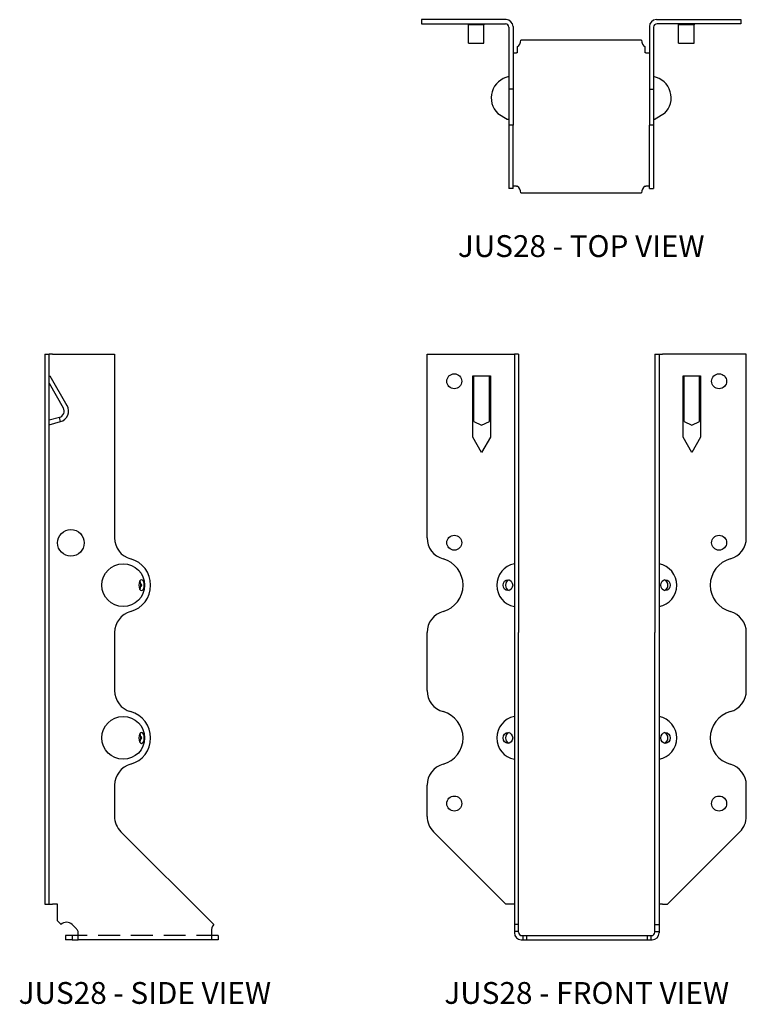
# Model space of a CAD drawing. Extents: x 0.6 to 9, y 0 to 11.3.
import ezdxf
from ezdxf.enums import TextEntityAlignment as Align

# ---------------------------------------------------------------- set-up
doc = ezdxf.new("R2010")
doc.units = 0
doc.header["$MEASUREMENT"] = 0
doc.linetypes.add('HIDDEN', pattern=[0.375, 0.25, -0.125])
for name, color, linetype in [('USP', 7, 'CONTINUOUS'), ('USP-GEO', 7, 'CONTINUOUS'), ('USP-HID', 7, 'HIDDEN'), ('USP-TXT', 7, 'CONTINUOUS')]:
    doc.layers.add(name, color=color, linetype=linetype)

# ---------------------------------------------------------------- blocks, each defined once
blk = doc.blocks.new('JUS28_T')
at = {"layer": 'USP-GEO'}
for p, q in [((0.968, 1.986), (0, 1.986)), ((0, 1.986), (0, 1.938)), ((0, 1.938), (0.96, 1.938)), ((0.536, 1.926), (0.536, 1.938)), ((0.714, 1.926), (0.536, 1.926)), ((0.536, 1.731), (0.536, 1.926)), ((0.714, 1.938), (0.714, 1.926)), ((0.714, 1.731), (0.714, 1.926)), ((2.69, 1.986), (3.658, 1.986)), ((3.658, 1.938), (2.698, 1.938)), ((2.944, 1.926), (2.944, 1.938)), ((3.122, 1.926), (2.944, 1.926)), ((2.944, 1.731), (2.944, 1.926)), ((3.122, 1.938), (3.122, 1.926)), ((3.122, 1.731), (3.122, 1.926)), ((3.658, 1.986), (3.658, 1.938)), ((1, 1.898), (1, 1.188)), ((1.048, 1.906), (1.048, 1.188)), ((2.61, 1.906), (2.61, 1.188)), ((2.658, 1.898), (2.658, 1.188)), ((0.536, 1.715), (0.536, 1.731)), ((0.536, 1.715), (0.714, 1.715)), ((0.714, 1.715), (0.714, 1.731)), ((2.52, 1.75), (1.138, 1.75)), ((2.944, 1.715), (2.944, 1.731)), ((2.944, 1.715), (3.122, 1.715)), ((3.122, 1.715), (3.122, 1.731)), ((1.048, 1.605), (1.088, 1.605)), ((1.096, 1.605), (1.088, 1.605)), ((1.096, 1.674), (1.096, 1.605)), ((2.562, 1.605), (2.562, 1.674)), ((2.57, 1.605), (2.562, 1.605)), ((2.57, 1.605), (2.61, 1.605)), ((1, 1.188), (1, 1.005)), ((1.048, 1.188), (1, 1.188)), ((1.048, 1.188), (1.048, 1.005)), ((2.61, 1.188), (2.61, 1.005)), ((2.61, 1.188), (2.658, 1.188)), ((2.658, 1.188), (2.658, 1.005)), ((0.873, 0.91), (0.981, 0.847)), ((1, 1.005), (1, 0.776)), ((1.048, 1.005), (1.048, 0.776)), ((2.61, 1.005), (2.61, 0.776)), ((2.658, 1.005), (2.658, 0.776)), ((2.785, 0.91), (2.677, 0.847)), ((1.048, 0.776), (1, 0.776)), ((1, 0.776), (1, 0.051)), ((1.048, 0.051), (1.048, 0.776)), ((2.658, 0.776), (2.61, 0.776)), ((2.61, 0.051), (2.61, 0.776)), ((2.658, 0.776), (2.658, 0.051)), ((1.048, 0.051), (1, 0.051)), ((1.088, 0.076), (1.048, 0.076)), ((1.088, 0.076), (1.096, 0.076)), ((1.138, 0), (2.52, 0)), ((2.562, 0.076), (2.57, 0.076)), ((2.61, 0.076), (2.57, 0.076)), ((2.61, 0.051), (2.658, 0.051))]:
    blk.add_line(p, q, dxfattribs=at)
for centre, radius, start, end in [((0.96, 1.898), 0.04, 0, 90), ((0.968, 1.906), 0.08, 360, 90), ((2.69, 1.906), 0.08, 90, 180), ((2.698, 1.898), 0.04, 90, 180), ((1.048, 1.75), 0.09, 302.0806, 0), ((2.61, 1.75), 0.09, 180, 237.9194), ((1.048, 1.088), 0.25, 101.0228, 225.5225), ((2.61, 1.088), 0.25, 314.4775, 78.9772), ((1.048, 1.088), 0.25, 254.4775, 258.9772), ((2.61, 1.088), 0.25, 281.0228, 285.5225), ((1.048, 0), 0.09, 0, 57.9194), ((2.61, 0), 0.09, 122.0806, 180)]:
    blk.add_arc(centre, radius, start, end, dxfattribs=at)
at = {"layer": 'USP-TXT'}
blk.add_text('JUS28 - TOP VIEW', height=0.25, dxfattribs=at).set_placement((1.829, -0.734), align=Align.CENTER)
blk = doc.blocks.new('JUS28_F')
at = {"layer": 'USP-GEO', "extrusion": (0, 1, 0)}
for p, q in [((0, 6.712), (0.96, 6.712)), ((0, 4.606), (0, 6.712)), ((0.96, 6.712), (1, 6.712)), ((1, 6.712), (1, 4.606)), ((1.048, 6.712), (1, 6.712)), ((1.048, 6.712), (1.048, 4.606)), ((2.61, 6.712), (2.61, 4.606)), ((2.61, 6.712), (2.658, 6.712)), ((2.658, 6.712), (2.658, 4.606)), ((2.658, 6.712), (2.698, 6.712)), ((3.658, 6.712), (2.698, 6.712)), ((3.658, 4.606), (3.658, 6.712)), ((0.525, 6.462), (0.536, 6.462)), ((0.525, 5.762), (0.525, 6.462)), ((0.536, 6.458), (0.536, 6.462)), ((0.714, 6.458), (0.536, 6.458)), ((0.536, 6.121), (0.536, 6.458)), ((0.714, 6.462), (0.725, 6.462)), ((0.714, 6.462), (0.714, 6.458)), ((0.714, 6.121), (0.714, 6.458)), ((0.725, 6.462), (0.725, 5.762)), ((2.933, 6.462), (2.944, 6.462)), ((2.933, 5.762), (2.933, 6.462)), ((2.944, 6.458), (2.944, 6.462)), ((3.122, 6.458), (2.944, 6.458)), ((2.944, 6.121), (2.944, 6.458)), ((3.122, 6.462), (3.133, 6.462)), ((3.122, 6.462), (3.122, 6.458)), ((3.122, 6.121), (3.122, 6.458)), ((3.133, 6.462), (3.133, 5.762)), ((0.536, 5.938), (0.536, 6.121)), ((0.714, 5.938), (0.714, 6.121)), ((2.944, 5.938), (2.944, 6.121)), ((3.122, 5.938), (3.122, 6.121)), ((0.536, 5.938), (0.625, 5.896)), ((0.625, 5.896), (0.714, 5.938)), ((2.944, 5.938), (3.033, 5.896)), ((3.033, 5.896), (3.122, 5.938)), ((0.625, 5.584), (0.525, 5.762)), ((0.725, 5.762), (0.625, 5.584)), ((3.033, 5.584), (2.933, 5.762)), ((3.133, 5.762), (3.033, 5.584)), ((1, 4.606), (1, 4.365)), ((1.048, 4.606), (1.048, 4.365)), ((2.61, 4.606), (2.61, 4.365)), ((2.658, 4.606), (2.658, 4.365)), ((1, 4.365), (1, 3.762)), ((1.048, 4.365), (1.048, 3.762)), ((2.61, 4.365), (2.61, 3.762)), ((2.658, 4.365), (2.658, 3.762)), ((1, 3.762), (1, 3.521)), ((1.048, 3.762), (1.048, 3.521)), ((2.61, 3.762), (2.61, 3.521)), ((2.658, 3.762), (2.658, 3.521)), ((0, 2.856), (0, 3.521)), ((1, 3.521), (1, 2.856)), ((1.048, 2.856), (1.048, 3.521)), ((2.61, 2.856), (2.61, 3.521)), ((2.658, 3.521), (2.658, 2.856)), ((3.658, 2.856), (3.658, 3.521)), ((1, 2.856), (1, 2.615)), ((1.048, 2.615), (1.048, 2.856)), ((2.61, 2.615), (2.61, 2.856)), ((2.658, 2.856), (2.658, 2.615)), ((1, 2.615), (1, 2.012)), ((1.048, 2.012), (1.048, 2.615)), ((2.61, 2.012), (2.61, 2.615)), ((2.658, 2.615), (2.658, 2.012)), ((1, 2.012), (1, 1.771)), ((1.048, 1.771), (1.048, 2.012)), ((2.61, 1.771), (2.61, 2.012)), ((2.658, 2.012), (2.658, 1.771)), ((0, 1.415), (0, 1.771)), ((1, 1.771), (1, 1.415)), ((1.048, 1.415), (1.048, 1.771)), ((2.61, 1.415), (2.61, 1.771)), ((2.658, 1.771), (2.658, 1.415)), ((3.658, 1.415), (3.658, 1.771)), ((1, 1.415), (1, 1.239)), ((1.048, 1.239), (1.048, 1.415)), ((2.61, 1.239), (2.61, 1.415)), ((2.658, 1.415), (2.658, 1.239)), ((0.904, 0.408), (0.073, 1.239)), ((1, 1.239), (1, 0.175)), ((1.048, 0.175), (1.048, 1.239)), ((2.61, 0.175), (2.61, 1.239)), ((2.658, 1.239), (2.658, 0.175)), ((2.754, 0.408), (3.585, 1.239)), ((0.96, 0.408), (0.904, 0.408)), ((1, 0.408), (0.96, 0.408)), ((2.698, 0.408), (2.658, 0.408)), ((2.698, 0.408), (2.754, 0.408)), ((1.048, 0.175), (1, 0.175)), ((1, 0.175), (1, 0.096)), ((1.048, 0.096), (1.048, 0.175)), ((2.61, 0.096), (2.61, 0.175)), ((2.61, 0.175), (2.658, 0.175)), ((2.658, 0.175), (2.658, 0.096)), ((1, 0.096), (1, 0.08)), ((1.048, 0.096), (1, 0.096)), ((1.048, 0.088), (1.048, 0.096)), ((1.08, 0), (1.096, 0)), ((1.088, 0.048), (1.096, 0.048)), ((1.096, 0.048), (1.138, 0.048)), ((1.096, 0.048), (1.096, 0)), ((1.096, 0), (1.138, 0)), ((1.138, 0.048), (2.52, 0.048)), ((1.138, 0.048), (1.138, 0)), ((1.138, 0), (2.52, 0)), ((2.52, 0.048), (2.52, 0)), ((2.52, 0.048), (2.562, 0.048)), ((2.52, 0), (2.562, 0)), ((2.562, 0.048), (2.562, 0)), ((2.562, 0.048), (2.57, 0.048)), ((2.562, 0), (2.578, 0)), ((2.61, 0.088), (2.61, 0.096)), ((2.61, 0.096), (2.658, 0.096)), ((2.658, 0.096), (2.658, 0.08))]:
    blk.add_line(p, q, dxfattribs=at)
at = {"layer": 'USP-GEO'}
for centre in [(0.312, 6.401), (3.346, 6.401), (0.312, 4.551), (3.346, 4.551), (0.312, 1.562), (3.346, 1.562)]:
    blk.add_circle(centre, 0.086, dxfattribs=at)
for centre, radius, start, end in [((0.25, 4.606), 0.25, 180, 254.534), ((3.408, 4.606), 0.25, 285.466, 0), ((0.1, 4.064), 0.313, 285.466, 74.534), ((1.048, 4.064), 0.25, 101.0228, 258.9772), ((2.61, 4.064), 0.25, 281.0228, 78.9772), ((3.558, 4.064), 0.313, 105.466, 254.534), ((0.25, 3.521), 0.25, 105.466, 180), ((3.408, 3.521), 0.25, 0, 74.534), ((0.25, 2.856), 0.25, 180, 254.534), ((3.408, 2.856), 0.25, 285.466, 0), ((0.1, 2.314), 0.313, 285.466, 74.534), ((3.558, 2.314), 0.313, 105.466, 254.534), ((1.048, 2.314), 0.25, 101.0228, 258.9772), ((2.61, 2.314), 0.25, 281.0228, 78.9772), ((0.25, 1.771), 0.25, 105.466, 180), ((3.408, 1.771), 0.25, 360, 74.534), ((0.25, 1.415), 0.25, 180, 225), ((3.408, 1.415), 0.25, 315, 0), ((1.08, 0.08), 0.08, 180, 270), ((1.088, 0.088), 0.04, 180, 270), ((2.57, 0.088), 0.04, 270, 0), ((2.578, 0.08), 0.08, 270, 0)]:
    blk.add_arc(centre, radius, start, end, dxfattribs=at)
for centre in [(0.927, 4.064), (2.731, 4.064), (0.927, 2.314), (2.731, 2.314)]:
    blk.add_ellipse(centre, major_axis=(0, -0.0625), ratio=0.866025, dxfattribs=at)
for centre, start_param, end_param in [((0.952, 4.064), 0.23192, 1.570796), ((0.952, 4.064), 1.570796, 2.909672), ((2.706, 4.064), -1.570796, -0.23192), ((2.706, 4.064), -2.909672, -1.570796), ((0.952, 2.314), 0.23192, 1.570796), ((2.706, 2.314), -1.570796, -0.23192), ((0.952, 2.314), 1.570796, 2.909672), ((2.706, 2.314), -2.909672, -1.570796)]:
    blk.add_ellipse(centre, major_axis=(0, 0.0625), ratio=0.866025, start_param=start_param, end_param=end_param, dxfattribs=at)
at = {"layer": 'USP-TXT'}
blk.add_text('JUS28 - FRONT VIEW', height=0.25, dxfattribs=at).set_placement((1.829, -0.734), align=Align.CENTER)
blk = doc.blocks.new('JUS28_S')
at = {"layer": 'USP-GEO', "extrusion": (0, 1, 0)}
for p, q in [((0, 6.712), (0, 4.606)), ((0, 6.712), (0.048, 6.712)), ((0.048, 4.606), (0.048, 6.712)), ((0.088, 6.712), (0.048, 6.712)), ((0.088, 6.712), (0.798, 6.712)), ((0.798, 6.712), (0.798, 4.606)), ((0.048, 6.458), (0.06, 6.458)), ((0.255, 6.121), (0.06, 6.458)), ((0.048, 6.379), (0.211, 6.096)), ((0.166, 5.986), (0.048, 5.954)), ((0.179, 5.938), (0.166, 5.986)), ((0.048, 5.903), (0.179, 5.938)), ((0, 4.606), (0, 4.365)), ((0.048, 4.365), (0.048, 4.606)), ((0, 4.365), (0, 3.762)), ((0.048, 3.762), (0.048, 4.365)), ((0, 3.762), (0, 3.521)), ((0.048, 3.521), (0.048, 3.762)), ((0, 3.521), (0, 2.856)), ((0.048, 2.856), (0.048, 3.521)), ((0.798, 3.521), (0.798, 2.856)), ((0, 2.856), (0, 2.615)), ((0.048, 2.615), (0.048, 2.856)), ((0, 2.615), (0, 2.012)), ((0.048, 2.012), (0.048, 2.615)), ((0, 2.012), (0, 1.771)), ((0.048, 1.771), (0.048, 2.012)), ((0, 1.771), (0, 1.415)), ((0.048, 1.415), (0.048, 1.771)), ((0.798, 1.771), (0.798, 1.415)), ((0, 1.415), (0, 1.239)), ((0.048, 1.239), (0.048, 1.415)), ((0, 1.239), (0, 0.408)), ((0.048, 0.408), (0.048, 1.239)), ((0.871, 1.239), (1.935, 0.175)), ((0, 0.408), (0.048, 0.408)), ((0.048, 0.408), (0.088, 0.408)), ((0.143, 0.408), (0.088, 0.408)), ((0.143, 0.216), (0.143, 0.408)), ((0.185, 0.175), (0.143, 0.216)), ((0.361, 0.126), (0.312, 0.175)), ((0.236, 0.048), (0.236, 0)), ((0.312, 0.048), (0.236, 0.048)), ((0.312, 0), (0.236, 0)), ((0.312, 0.048), (0.312, 0)), ((0.381, 0.048), (0.312, 0.048)), ((0.312, 0), (0.381, 0)), ((0.381, 0.08), (0.381, 0.096)), ((0.381, 0), (0.381, 0.08)), ((1.91, 0), (0.381, 0)), ((1.91, 0.096), (1.91, 0.08)), ((1.91, 0.08), (1.91, 0)), ((1.986, 0.048), (1.91, 0.048)), ((1.986, 0.048), (1.986, 0)), ((1.986, 0), (1.91, 0))]:
    blk.add_line(p, q, dxfattribs=at)
at = {"layer": 'USP-GEO'}
for centre, radius in [((0.298, 4.549), 0.153), ((0.898, 4.064), 0.245), ((0.898, 2.314), 0.245)]:
    blk.add_circle(centre, radius, dxfattribs=at)
for centre, radius, start, end in [((0.146, 6.059), 0.075, 285, 30), ((0.146, 6.059), 0.125, 285, 30), ((1.048, 4.606), 0.25, 180, 254.534), ((0.898, 4.064), 0.313, 285.466, 74.534), ((0.898, 4.064), 0.202, 354.3182, 5.6818), ((1.048, 3.521), 0.25, 105.466, 180), ((1.048, 2.856), 0.25, 180, 254.534), ((0.898, 2.314), 0.313, 285.466, 74.534), ((0.898, 2.314), 0.202, 354.3182, 5.6818), ((1.048, 1.771), 0.25, 105.466, 180), ((1.048, 1.415), 0.25, 180, 225), ((0.248, 0.111), 0.09, 45, 135), ((0.298, 0.062), 0.09, 21.9611, 45), ((1.998, 0.111), 0.09, 135, 190.1366)]:
    blk.add_arc(centre, radius, start, end, dxfattribs=at)
at = {"layer": 'USP-GEO', "extrusion": (2e-16, 0, -1)}
for centre, major_axis, start_param, end_param in [((1.107, 4.064), (0, 0.0625), -3.141592653589327, 3.141592653590258), ((1.064, 4.064), (0, 0.0625), 0.760854, 2.380739), ((0.981, 4.064), (-0.125, 0), 2.815548, 3.467638), ((1.107, 2.314), (0, 0.0625), -3.141592653588994, 3.141592653590591), ((1.064, 2.314), (0, 0.0625), 0.760854, 2.380739), ((0.981, 2.314), (-0.125, 0), 2.815548, 3.467638)]:
    blk.add_ellipse(centre, major_axis=major_axis, ratio=0.5, start_param=start_param, end_param=end_param, dxfattribs=at)
at = {"layer": 'USP-HID'}
blk.add_line((1.986, 0.048), (0.236, 0.048), dxfattribs=at)
at = {"layer": 'USP-TXT'}
blk.add_text('JUS28 - SIDE VIEW', height=0.25, dxfattribs=at).set_placement((1.145, -0.734), align=Align.CENTER)

msp = doc.modelspace()

# ---------------------------------------------------------------- block references
at = {"layer": 'USP'}
for name, p in [('JUS28_T', (5.254, 9.294)), ('JUS28_S', (0.938, 0.735)), ('JUS28_F', (5.317, 0.735))]:
    msp.add_blockref(name, p, dxfattribs=at)

doc.saveas('drawing.dxf')
